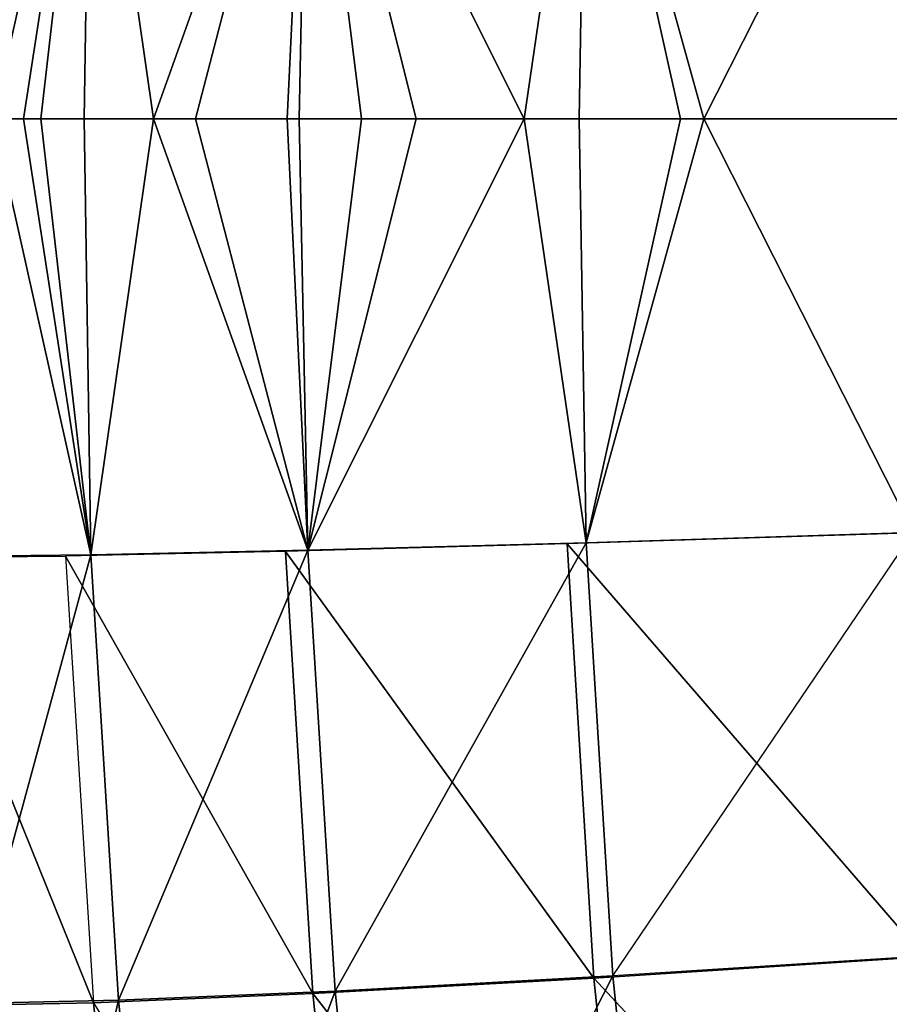
# Model space of a CAD drawing. Extents: x -1 to 140, y 0 to 70.
# Drawn here: x 14 to 19, y 30 to 36 of the extents above; entities that cross this region are included whole.
import ezdxf

# ---------------------------------------------------------------- set-up
doc = ezdxf.new("R2010")
doc.units = 0
doc.layers.add('PORCELANA', color=60, linetype='CONTINUOUS')

msp = doc.modelspace()

# ---------------------------------------------------------------- linework, layer by layer
at = {"layer": 'PORCELANA'}
for points in [[(14.657, 37.5804, 8.3808), (13.7693, 37.5893, 10.4736), (14.0793, 34.9997, 9.4742), (14.657, 37.5804, 8.3808)], [(14.657, 37.5804, 8.3808), (14.0793, 34.9997, 9.4742), (14.2597, 34.9997, 9.0715), (14.657, 37.5804, 8.3808)], [(14.3624, 34.9997, 8.8421), (14.657, 37.5804, 8.3808), (14.2597, 34.9997, 9.0715), (14.3624, 34.9997, 8.8421)], [(14.657, 37.5804, 8.3808), (14.3624, 34.9997, 8.8421), (14.6188, 34.9996, 8.3738), (14.657, 37.5804, 8.3808)], [(14.657, 37.5804, 8.3808), (14.6188, 34.9996, 8.3738), (15.0284, 34.9995, 7.6259), (14.657, 37.5804, 8.3808)], [(15.9423, 37.5536, 6.415), (14.657, 37.5804, 8.3808), (15.0284, 34.9995, 7.6259), (15.9423, 37.5536, 6.415)], [(15.9423, 37.5536, 6.415), (15.0284, 34.9995, 7.6259), (15.2777, 34.9995, 7.2675), (15.9423, 37.5536, 6.415)], [(15.8202, 34.9994, 6.4875), (15.9423, 37.5536, 6.415), (15.2777, 34.9995, 7.2675), (15.8202, 34.9994, 6.4875)], [(15.9423, 37.5536, 6.415), (15.8202, 34.9994, 6.4875), (15.8916, 34.9994, 6.4005), (15.9423, 37.5536, 6.415)], [(16.2598, 34.9993, 5.9523), (15.9423, 37.5536, 6.415), (15.8916, 34.9994, 6.4005), (16.2598, 34.9993, 5.9523)], [(17.5899, 37.5089, 4.6864), (15.9423, 37.5536, 6.415), (17.2229, 34.9992, 4.9546), (17.5899, 37.5089, 4.6864)], [(15.9423, 37.5536, 6.415), (16.5837, 34.9993, 5.6167), (17.2229, 34.9992, 4.9546), (15.9423, 37.5536, 6.415)], [(15.9423, 37.5536, 6.415), (16.2598, 34.9993, 5.9523), (16.5837, 34.9993, 5.6167), (15.9423, 37.5536, 6.415)], [(17.5899, 37.5089, 4.6864), (17.2229, 34.9992, 4.9546), (17.5489, 34.9992, 4.682), (17.5899, 37.5089, 4.6864)], [(18.1479, 34.9991, 4.1811), (17.5899, 37.5089, 4.6864), (17.5489, 34.9992, 4.682), (18.1479, 34.9991, 4.1811)], [(18.1479, 34.9991, 4.1811), (18.2867, 34.9991, 4.0651), (17.5899, 37.5089, 4.6864), (18.1479, 34.9991, 4.1811)], [(18.2867, 34.9991, 4.0651), (19.5255, 37.448, 3.2884), (17.5899, 37.5089, 4.6864), (18.2867, 34.9991, 4.0651)], [(18.2867, 34.9991, 4.0651), (19.4392, 34.9991, 3.294), (19.5255, 37.448, 3.2884), (18.2867, 34.9991, 4.0651)], [(14.657, 32.4196, 8.3808), (14.0793, 34.9997, 9.4742), (13.7693, 32.4107, 10.4736), (14.657, 32.4196, 8.3808)], [(14.657, 32.4196, 8.3808), (14.2597, 34.9997, 9.0715), (14.0793, 34.9997, 9.4742), (14.657, 32.4196, 8.3808)], [(14.3624, 34.9997, 8.8421), (14.2597, 34.9997, 9.0715), (14.657, 32.4196, 8.3808), (14.3624, 34.9997, 8.8421)], [(14.657, 32.4196, 8.3808), (14.6188, 34.9996, 8.3738), (14.3624, 34.9997, 8.8421), (14.657, 32.4196, 8.3808)], [(14.657, 32.4196, 8.3808), (15.0284, 34.9995, 7.6259), (14.6188, 34.9996, 8.3738), (14.657, 32.4196, 8.3808)], [(15.9423, 32.4464, 6.415), (15.0284, 34.9995, 7.6259), (14.657, 32.4196, 8.3808), (15.9423, 32.4464, 6.415)], [(15.9423, 32.4464, 6.415), (15.2777, 34.9995, 7.2675), (15.0284, 34.9995, 7.6259), (15.9423, 32.4464, 6.415)], [(15.8202, 34.9994, 6.4875), (15.2777, 34.9995, 7.2675), (15.9423, 32.4464, 6.415), (15.8202, 34.9994, 6.4875)], [(15.9423, 32.4464, 6.415), (15.8916, 34.9994, 6.4005), (15.8202, 34.9994, 6.4875), (15.9423, 32.4464, 6.415)], [(16.2598, 34.9993, 5.9523), (15.8916, 34.9994, 6.4005), (15.9423, 32.4464, 6.415), (16.2598, 34.9993, 5.9523)], [(15.9423, 32.4464, 6.415), (17.2229, 34.9992, 4.9546), (16.5837, 34.9993, 5.6167), (15.9423, 32.4464, 6.415)], [(15.9423, 32.4464, 6.415), (16.5837, 34.9993, 5.6167), (16.2598, 34.9993, 5.9523), (15.9423, 32.4464, 6.415)], [(17.5899, 32.4911, 4.6864), (17.2229, 34.9992, 4.9546), (15.9423, 32.4464, 6.415), (17.5899, 32.4911, 4.6864)], [(17.5899, 32.4911, 4.6864), (17.5489, 34.9992, 4.682), (17.2229, 34.9992, 4.9546), (17.5899, 32.4911, 4.6864)], [(18.1479, 34.9991, 4.1811), (17.5489, 34.9992, 4.682), (17.5899, 32.4911, 4.6864), (18.1479, 34.9991, 4.1811)], [(18.1479, 34.9991, 4.1811), (17.5899, 32.4911, 4.6864), (18.2867, 34.9991, 4.0651), (18.1479, 34.9991, 4.1811)], [(18.2867, 34.9991, 4.0651), (17.5899, 32.4911, 4.6864), (19.5255, 32.552, 3.2884), (18.2867, 34.9991, 4.0651)], [(18.2867, 34.9991, 4.0651), (19.5255, 32.552, 3.2884), (19.4392, 34.9991, 3.294), (18.2867, 34.9991, 4.0651)], [(17.4782, 32.4849, 4.5583), (19.5906, 30.0403, 3.1938), (19.4392, 32.5465, 3.142), (17.4782, 32.4849, 4.5583)], [(17.5899, 32.4911, 4.6864), (17.7473, 29.9284, 4.7381), (19.5255, 32.552, 3.2884), (17.5899, 32.4911, 4.6864)], [(17.7473, 29.9284, 4.7381), (19.5255, 32.552, 3.2884), (19.6766, 30.0513, 3.34), (17.7473, 29.9284, 4.7381)], [(15.8091, 32.4396, 6.3095), (17.6361, 29.9157, 4.6101), (17.4782, 32.4849, 4.5583), (15.8091, 32.4396, 6.3095)], [(15.9423, 32.4464, 6.415), (16.1045, 29.8379, 6.4656), (17.5899, 32.4911, 4.6864), (15.9423, 32.4464, 6.415)], [(17.5899, 32.4911, 4.6864), (16.1045, 29.8379, 6.4656), (17.7473, 29.9284, 4.7381), (17.5899, 32.4911, 4.6864)], [(17.4782, 32.4849, 4.5583), (17.6361, 29.9157, 4.6101), (19.5906, 30.0403, 3.1938), (17.4782, 32.4849, 4.5583)], [(14.6725, 29.7692, 8.3498), (13.6077, 32.4034, 10.4212), (14.5071, 32.4124, 8.301), (14.6725, 29.7692, 8.3498)], [(13.7738, 29.7509, 10.4675), (13.6077, 32.4034, 10.4212), (14.6725, 29.7692, 8.3498), (13.7738, 29.7509, 10.4675)], [(13.7693, 32.4107, 10.4736), (13.9349, 29.7656, 10.5199), (14.657, 32.4196, 8.3808), (13.7693, 32.4107, 10.4736)], [(14.657, 32.4196, 8.3808), (13.9349, 29.7656, 10.5199), (14.822, 29.7837, 8.4295), (14.657, 32.4196, 8.3808)], [(14.5071, 32.4124, 8.301), (15.9718, 29.8241, 6.3602), (15.8091, 32.4396, 6.3095), (14.5071, 32.4124, 8.301)], [(14.5071, 32.4124, 8.301), (14.6725, 29.7692, 8.3498), (15.9718, 29.8241, 6.3602), (14.5071, 32.4124, 8.301)], [(14.657, 32.4196, 8.3808), (14.822, 29.7837, 8.4295), (15.9423, 32.4464, 6.415), (14.657, 32.4196, 8.3808)], [(15.9423, 32.4464, 6.415), (14.822, 29.7837, 8.4295), (16.1045, 29.8379, 6.4656), (15.9423, 32.4464, 6.415)], [(15.8091, 32.4396, 6.3095), (15.9718, 29.8241, 6.3602), (17.6361, 29.9157, 4.6101), (15.8091, 32.4396, 6.3095)], [(17.6361, 29.9157, 4.6101), (19.8447, 27.5392, 3.2805), (19.5906, 30.0403, 3.1938), (17.6361, 29.9157, 4.6101)], [(17.7473, 29.9284, 4.7381), (18.0117, 27.371, 4.8245), (19.6766, 30.0513, 3.34), (17.7473, 29.9284, 4.7381)], [(18.0117, 27.371, 4.8245), (19.6766, 30.0513, 3.34), (19.9302, 27.5558, 3.4265), (18.0117, 27.371, 4.8245)], [(15.9718, 29.8241, 6.3602), (17.9011, 27.3521, 4.6968), (17.6361, 29.9157, 4.6101), (15.9718, 29.8241, 6.3602)], [(16.1045, 29.8379, 6.4656), (16.3769, 27.235, 6.5503), (17.7473, 29.9284, 4.7381), (16.1045, 29.8379, 6.4656)], [(17.7473, 29.9284, 4.7381), (16.3769, 27.235, 6.5503), (18.0117, 27.371, 4.8245), (17.7473, 29.9284, 4.7381)], [(17.6361, 29.9157, 4.6101), (17.9011, 27.3521, 4.6968), (19.8447, 27.5392, 3.2805), (17.6361, 29.9157, 4.6101)], [(14.822, 29.7837, 8.4295), (15.099, 27.1531, 8.5109), (16.1045, 29.8379, 6.4656), (14.822, 29.7837, 8.4295)], [(16.1045, 29.8379, 6.4656), (15.099, 27.1531, 8.5109), (16.3769, 27.235, 6.5503), (16.1045, 29.8379, 6.4656)], [(13.9349, 29.7656, 10.5199), (14.213, 27.1255, 10.5973), (14.822, 29.7837, 8.4295), (13.9349, 29.7656, 10.5199)], [(14.822, 29.7837, 8.4295), (14.213, 27.1255, 10.5973), (15.099, 27.1531, 8.5109), (14.822, 29.7837, 8.4295)], [(14.6725, 29.7692, 8.3498), (16.2449, 27.2142, 6.4451), (15.9718, 29.8241, 6.3602), (14.6725, 29.7692, 8.3498)], [(15.9718, 29.8241, 6.3602), (16.2449, 27.2142, 6.4451), (17.9011, 27.3521, 4.6968), (15.9718, 29.8241, 6.3602)], [(14.9503, 27.1313, 8.4313), (13.7738, 29.7509, 10.4675), (14.6725, 29.7692, 8.3498), (14.9503, 27.1313, 8.4313)], [(14.9503, 27.1313, 8.4313), (14.6725, 29.7692, 8.3498), (16.2449, 27.2142, 6.4451), (14.9503, 27.1313, 8.4313)]]:
    msp.add_3dface(points, dxfattribs=at)

doc.saveas('drawing.dxf')
